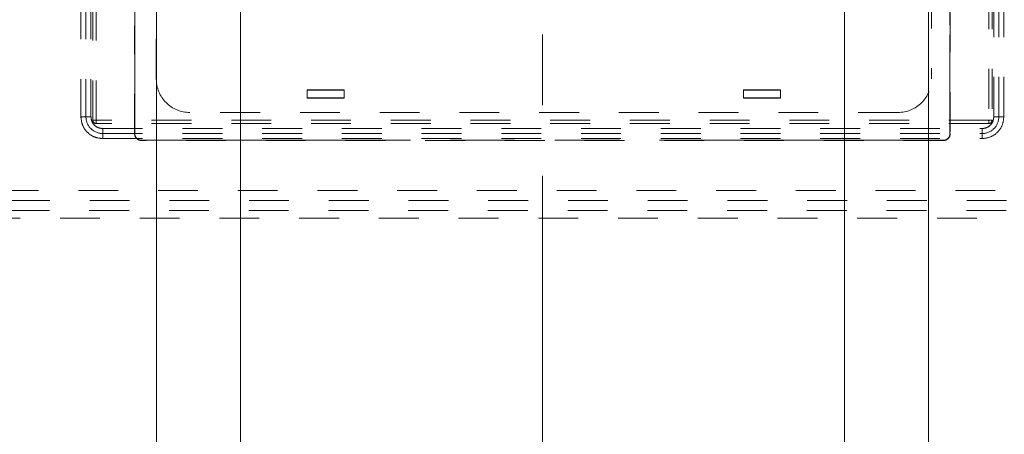
# Model space of a CAD drawing. Units: millimetres. Extents: x 0 to 250, y -250 to 0.
# Drawn here: x 162 to 187, y -139 to -128 of the extents above; entities that cross this region are included whole.
import ezdxf

# ---------------------------------------------------------------- set-up
doc = ezdxf.new("R2010")
doc.units = ezdxf.units.MM
doc.header["$MEASUREMENT"] = 0
for name, pattern in [('AI-Linetype-1262', [2.082873, 1.041436, -1.041436]), ('AI-Linetype-1265', [2.082873, 1.041436, -1.041436]), ('AI-Linetype-1269', [2.082873, 1.041436, -1.041436]), ('AI-Linetype-1283', [2.082873, 1.041436, -1.041436]), ('AI-Linetype-1284', [2.082873, 1.041436, -1.041436]), ('AI-Linetype-1285', [2.082873, 1.041436, -1.041436]), ('AI-Linetype-1292', [2.082873, 1.041436, -1.041436]), ('AI-Linetype-1293', [2.082873, 1.041436, -1.041436]), ('AI-Linetype-1294', [2.082873, 1.041436, -1.041436]), ('AI-Linetype-1311', [2.082873, 1.041436, -1.041436]), ('AI-Linetype-1329', [2.082873, 1.041436, -1.041436]), ('AI-Linetype-1334', [2.082873, 1.041436, -1.041436]), ('AI-Linetype-1346', [2.082873, 1.041436, -1.041436]), ('AI-Linetype-1348', [2.082873, 1.041436, -1.041436]), ('AI-Linetype-1367', [2.082873, 1.041436, -1.041436]), ('AI-Linetype-1368', [2.082873, 1.041436, -1.041436]), ('AI-Linetype-1369', [2.082873, 1.041436, -1.041436]), ('AI-Linetype-1370', [2.082873, 1.041436, -1.041436]), ('AI-Linetype-1371', [2.082873, 1.041436, -1.041436]), ('AI-Linetype-1426', [2.082873, 1.041436, -1.041436]), ('AI-Linetype-1427', [2.082873, 1.041436, -1.041436]), ('AI-Linetype-1428', [2.082873, 1.041436, -1.041436]), ('AI-Linetype-1429', [2.082873, 1.041436, -1.041436]), ('AI-Linetype-1430', [2.082873, 1.041436, -1.041436]), ('AI-Linetype-1444', [2.082873, 1.041436, -1.041436]), ('AI-Linetype-1446', [2.082873, 1.041436, -1.041436]), ('AI-Linetype-1763', [2.082873, 1.041436, -1.041436]), ('AI-Linetype-1848', [2.082873, 1.041436, -1.041436]), ('AI-Linetype-1884', [2.082873, 1.041436, -1.041436]), ('AI-Linetype-1885', [2.082873, 1.041436, -1.041436]), ('AI-Linetype-1886', [2.082873, 1.041436, -1.041436]), ('AI-Linetype-1887', [2.082873, 1.041436, -1.041436]), ('AI-Linetype-1901', [2.082873, 1.041436, -1.041436]), ('AI-Linetype-1902', [2.082873, 1.041436, -1.041436]), ('AI-Linetype-1904', [2.082873, 1.041436, -1.041436]), ('AI-Linetype-1905', [2.082873, 1.041436, -1.041436]), ('AI-Linetype-1925', [2.082873, 1.041436, -1.041436]), ('AI-Linetype-1926', [2.082873, 1.041436, -1.041436]), ('AI-Linetype-1927', [2.082873, 1.041436, -1.041436]), ('AI-Linetype-1938', [2.082873, 1.041436, -1.041436]), ('AI-Linetype-1939', [2.082873, 1.041436, -1.041436]), ('AI-Linetype-1940', [2.082873, 1.041436, -1.041436]), ('AI-Linetype-1941', [2.082873, 1.041436, -1.041436]), ('AI-Linetype-1942', [2.082873, 1.041436, -1.041436]), ('AI-Linetype-1943', [2.082873, 1.041436, -1.041436]), ('AI-Linetype-1944', [2.082873, 1.041436, -1.041436]), ('AI-Linetype-1945', [2.082873, 1.041436, -1.041436]), ('AI-Linetype-1946', [2.082873, 1.041436, -1.041436]), ('AI-Linetype-1947', [2.082873, 1.041436, -1.041436]), ('AI-Linetype-1948', [2.082873, 1.041436, -1.041436]), ('AI-Linetype-1949', [2.082873, 1.041436, -1.041436]), ('AI-Linetype-1968', [2.082873, 1.041436, -1.041436]), ('AI-Linetype-1969', [2.082873, 1.041436, -1.041436]), ('AI-Linetype-1970', [2.082873, 1.041436, -1.041436]), ('AI-Linetype-1971', [2.082873, 1.041436, -1.041436]), ('AI-Linetype-1972', [2.082873, 1.041436, -1.041436]), ('AI-Linetype-1973', [2.082873, 1.041436, -1.041436]), ('AI-Linetype-1974', [2.082873, 1.041436, -1.041436]), ('AI-Linetype-1975', [2.082873, 1.041436, -1.041436]), ('AI-Linetype-1984', [2.082873, 1.041436, -1.041436]), ('AI-Linetype-1985', [2.082873, 1.041436, -1.041436]), ('AI-Linetype-1986', [2.082873, 1.041436, -1.041436]), ('AI-Linetype-1987', [2.082873, 1.041436, -1.041436]), ('AI-Linetype-1988', [2.082873, 1.041436, -1.041436]), ('AI-Linetype-1989', [2.082873, 1.041436, -1.041436]), ('AI-Linetype-1990', [2.082873, 1.041436, -1.041436]), ('AI-Linetype-1991', [2.082873, 1.041436, -1.041436]), ('AI-Linetype-1997', [2.082873, 1.041436, -1.041436]), ('AI-Linetype-1998', [2.082873, 1.041436, -1.041436]), ('AI-Linetype-1999', [2.082873, 1.041436, -1.041436]), ('AI-Linetype-2000', [2.082873, 1.041436, -1.041436]), ('AI-Linetype-2001', [2.082873, 1.041436, -1.041436]), ('AI-Linetype-2574', [2.082873, 1.041436, -1.041436]), ('AI-Linetype-34', [2.082873, 1.041436, -1.041436]), ('AI-Linetype-36', [2.082873, 1.041436, -1.041436]), ('AI-Linetype-37', [2.082873, 1.041436, -1.041436]), ('AI-Linetype-39', [2.082873, 1.041436, -1.041436]), ('AI-Linetype-40', [2.082873, 1.041436, -1.041436]), ('AI-Linetype-42', [2.082873, 1.041436, -1.041436]), ('AI-Linetype-43', [2.082873, 1.041436, -1.041436]), ('AI-Linetype-44', [2.082873, 1.041436, -1.041436]), ('AI-Linetype-48', [2.082873, 1.041436, -1.041436]), ('AI-Linetype-50', [2.082873, 1.041436, -1.041436]), ('AI-Linetype-52', [2.082873, 1.041436, -1.041436]), ('AI-Linetype-53', [2.082873, 1.041436, -1.041436]), ('AI-Linetype-54', [2.082873, 1.041436, -1.041436]), ('AI-Linetype-7838', [14.796746, 9.248015, -1.849577, 1.849577, -1.849577]), ('AI-Linetype-805', [2.082873, 1.041436, -1.041436]), ('AI-Linetype-806', [2.082873, 1.041436, -1.041436]), ('AI-Linetype-807', [2.082873, 1.041436, -1.041436]), ('AI-Linetype-808', [2.082873, 1.041436, -1.041436])]:
    doc.linetypes.add(name, pattern=pattern)
doc.layers.add('Layer 1', color=7, linetype='Continuous', lineweight=0)

msp = doc.modelspace()

# ---------------------------------------------------------------- linework, layer by layer
at = {"layer": 'Layer 1'}
for p, q in [((165.128, -181.077), (165.128, -82.898)), ((185.294, -181.077), (185.294, -82.898)), ((167.32, -181.077), (167.32, -87.4)), ((183.102, -181.077), (183.102, -87.4))]:
    msp.add_line(p, q, dxfattribs=at)
at = {"layer": 'Layer 1', "linetype": 'AI-Linetype-7838'}
msp.add_line((175.211, -102.781), (175.211, -220.377), dxfattribs=at)
at = {"layer": 'Layer 1', "linetype": 'AI-Linetype-1997'}
msp.add_line((165.124, -129.838), (165.124, -119.142), dxfattribs=at)
at = {"layer": 'Layer 1', "linetype": 'AI-Linetype-2001'}
msp.add_line((185.377, -119.142), (185.377, -129.838), dxfattribs=at)
at = {"layer": 'Layer 1', "linetype": 'AI-Linetype-1904'}
msp.add_line((163.462, -130.916), (163.462, -127.492), dxfattribs=at)
at = {"layer": 'Layer 1', "linetype": 'AI-Linetype-1925'}
msp.add_line((163.55, -130.916), (163.55, -127.492), dxfattribs=at)
at = {"layer": 'Layer 1', "linetype": 'AI-Linetype-1927'}
msp.add_line((186.872, -127.492), (186.872, -130.916), dxfattribs=at)
at = {"layer": 'Layer 1', "linetype": 'AI-Linetype-1902'}
msp.add_line((186.959, -127.492), (186.959, -130.916), dxfattribs=at)
at = {"layer": 'Layer 1', "linetype": 'AI-Linetype-1430'}
msp.add_line((163.155, -127.76), (163.155, -130.828), dxfattribs=at)
at = {"layer": 'Layer 1', "linetype": 'AI-Linetype-1346'}
msp.add_line((163.287, -127.76), (163.287, -130.828), dxfattribs=at)
at = {"layer": 'Layer 1', "linetype": 'AI-Linetype-1269'}
msp.add_line((163.418, -127.76), (163.418, -130.828), dxfattribs=at)
at = {"layer": 'Layer 1', "linetype": 'AI-Linetype-1265'}
msp.add_line((187.003, -130.828), (187.003, -127.76), dxfattribs=at)
at = {"layer": 'Layer 1', "linetype": 'AI-Linetype-1370'}
msp.add_line((187.135, -130.828), (187.135, -127.76), dxfattribs=at)
at = {"layer": 'Layer 1', "linetype": 'AI-Linetype-1426'}
msp.add_line((187.266, -130.828), (187.266, -127.76), dxfattribs=at)
at = {"layer": 'Layer 1', "linetype": 'AI-Linetype-1984'}
msp.add_line((169.069, -130.119), (169.069, -130.338), dxfattribs=at)
at = {"layer": 'Layer 1', "linetype": 'AI-Linetype-1985'}
msp.add_line((170.034, -130.119), (169.069, -130.119), dxfattribs=at)
at = {"layer": 'Layer 1', "linetype": 'AI-Linetype-1969'}
msp.add_line((169.069, -130.133), (170.034, -130.133), dxfattribs=at)
at = {"layer": 'Layer 1', "linetype": 'AI-Linetype-805'}
msp.add_line((169.074, -130.131), (169.074, -130.129), dxfattribs=at)
at = {"layer": 'Layer 1', "linetype": 'AI-Linetype-1944'}
msp.add_line((169.157, -130.129), (169.074, -130.129), dxfattribs=at)
at = {"layer": 'Layer 1', "linetype": 'AI-Linetype-1949'}
msp.add_line((169.074, -130.131), (169.95, -130.131), dxfattribs=at)
at = {"layer": 'Layer 1', "linetype": 'AI-Linetype-1975'}
msp.add_line((169.157, -130.119), (169.157, -130.131), dxfattribs=at)
at = {"layer": 'Layer 1', "linetype": 'AI-Linetype-1974'}
msp.add_line((169.946, -130.131), (169.946, -130.119), dxfattribs=at)
at = {"layer": 'Layer 1', "linetype": 'AI-Linetype-1945'}
msp.add_line((169.95, -130.129), (169.946, -130.129), dxfattribs=at)
at = {"layer": 'Layer 1', "linetype": 'AI-Linetype-806'}
msp.add_line((169.95, -130.129), (169.95, -130.131), dxfattribs=at)
at = {"layer": 'Layer 1', "linetype": 'AI-Linetype-1947'}
msp.add_line((169.994, -130.131), (169.994, -130.13), dxfattribs=at)
at = {"layer": 'Layer 1', "linetype": 'AI-Linetype-1986'}
msp.add_line((170.034, -130.338), (170.034, -130.119), dxfattribs=at)
at = {"layer": 'Layer 1', "linetype": 'AI-Linetype-1989'}
msp.add_line((180.467, -130.119), (180.467, -130.338), dxfattribs=at)
at = {"layer": 'Layer 1', "linetype": 'AI-Linetype-1990'}
msp.add_line((181.431, -130.119), (180.467, -130.119), dxfattribs=at)
at = {"layer": 'Layer 1', "linetype": 'AI-Linetype-1968'}
msp.add_line((180.467, -130.133), (181.431, -130.133), dxfattribs=at)
at = {"layer": 'Layer 1', "linetype": 'AI-Linetype-807'}
msp.add_line((180.472, -130.131), (180.472, -130.129), dxfattribs=at)
at = {"layer": 'Layer 1', "linetype": 'AI-Linetype-1939'}
msp.add_line((180.555, -130.129), (180.472, -130.129), dxfattribs=at)
at = {"layer": 'Layer 1', "linetype": 'AI-Linetype-1938'}
msp.add_line((180.472, -130.131), (181.348, -130.131), dxfattribs=at)
at = {"layer": 'Layer 1', "linetype": 'AI-Linetype-1973'}
msp.add_line((180.555, -130.119), (180.555, -130.131), dxfattribs=at)
at = {"layer": 'Layer 1', "linetype": 'AI-Linetype-1972'}
msp.add_line((181.344, -130.131), (181.344, -130.119), dxfattribs=at)
at = {"layer": 'Layer 1', "linetype": 'AI-Linetype-1940'}
msp.add_line((181.348, -130.129), (181.344, -130.129), dxfattribs=at)
at = {"layer": 'Layer 1', "linetype": 'AI-Linetype-808'}
msp.add_line((181.348, -130.129), (181.348, -130.131), dxfattribs=at)
at = {"layer": 'Layer 1', "linetype": 'AI-Linetype-1942'}
msp.add_line((181.392, -130.131), (181.392, -130.13), dxfattribs=at)
at = {"layer": 'Layer 1', "linetype": 'AI-Linetype-1991'}
msp.add_line((181.431, -130.338), (181.431, -130.119), dxfattribs=at)
at = {"layer": 'Layer 1', "linetype": 'AI-Linetype-1970'}
msp.add_line((170.034, -130.33), (169.069, -130.33), dxfattribs=at)
at = {"layer": 'Layer 1', "linetype": 'AI-Linetype-1987'}
msp.add_line((169.069, -130.338), (170.034, -130.338), dxfattribs=at)
at = {"layer": 'Layer 1', "linetype": 'AI-Linetype-1971'}
msp.add_line((181.431, -130.33), (180.467, -130.33), dxfattribs=at)
at = {"layer": 'Layer 1', "linetype": 'AI-Linetype-1988'}
msp.add_line((180.467, -130.338), (181.431, -130.338), dxfattribs=at)
at = {"layer": 'Layer 1', "linetype": 'AI-Linetype-1348'}
msp.add_line((163.155, -130.828), (163.287, -130.828), dxfattribs=at)
at = {"layer": 'Layer 1', "linetype": 'AI-Linetype-1285'}
msp.add_line((163.287, -130.828), (163.418, -130.828), dxfattribs=at)
at = {"layer": 'Layer 1', "linetype": 'AI-Linetype-1905'}
msp.add_line((163.55, -130.916), (163.462, -130.916), dxfattribs=at)
at = {"layer": 'Layer 1', "linetype": 'AI-Linetype-1885'}
msp.add_line((163.55, -131.004), (163.55, -130.916), dxfattribs=at)
at = {"layer": 'Layer 1', "linetype": 'AI-Linetype-1926'}
msp.add_line((186.872, -130.916), (163.55, -130.916), dxfattribs=at)
at = {"layer": 'Layer 1', "linetype": 'AI-Linetype-1999'}
msp.add_line((184.5, -130.715), (166.001, -130.715), dxfattribs=at)
at = {"layer": 'Layer 1', "linetype": 'AI-Linetype-1887'}
msp.add_line((186.872, -130.916), (186.872, -131.004), dxfattribs=at)
at = {"layer": 'Layer 1', "linetype": 'AI-Linetype-1901'}
msp.add_line((186.959, -130.916), (186.872, -130.916), dxfattribs=at)
at = {"layer": 'Layer 1', "linetype": 'AI-Linetype-1292'}
msp.add_line((187.135, -130.828), (187.003, -130.828), dxfattribs=at)
at = {"layer": 'Layer 1', "linetype": 'AI-Linetype-1371'}
msp.add_line((187.266, -130.828), (187.135, -130.828), dxfattribs=at)
at = {"layer": 'Layer 1', "linetype": 'AI-Linetype-1848'}
msp.add_line((186.872, -131.004), (163.55, -131.004), dxfattribs=at)
at = {"layer": 'Layer 1', "linetype": 'AI-Linetype-1283'}
msp.add_line((163.725, -131.267), (163.725, -131.135), dxfattribs=at)
at = {"layer": 'Layer 1', "linetype": 'AI-Linetype-2574'}
msp.add_line((163.725, -131.135), (186.697, -131.135), dxfattribs=at)
at = {"layer": 'Layer 1', "linetype": 'AI-Linetype-1294'}
msp.add_line((186.697, -131.267), (186.697, -131.135), dxfattribs=at)
at = {"layer": 'Layer 1', "linetype": 'AI-Linetype-1367'}
msp.add_line((163.725, -131.267), (186.697, -131.267), dxfattribs=at)
at = {"layer": 'Layer 1', "linetype": 'AI-Linetype-1368'}
msp.add_line((163.725, -131.398), (163.725, -131.267), dxfattribs=at)
at = {"layer": 'Layer 1', "linetype": 'AI-Linetype-1428'}
msp.add_line((163.725, -131.398), (186.697, -131.398), dxfattribs=at)
at = {"layer": 'Layer 1', "linetype": 'AI-Linetype-52'}
msp.add_line((164.563, -131.267), (164.558, -131.272), dxfattribs=at)
at = {"layer": 'Layer 1', "linetype": 'AI-Linetype-42'}
msp.add_line((164.733, -131.448), (164.739, -131.442), dxfattribs=at)
at = {"layer": 'Layer 1', "linetype": 'AI-Linetype-43'}
msp.add_line((185.683, -131.442), (185.688, -131.448), dxfattribs=at)
at = {"layer": 'Layer 1', "linetype": 'AI-Linetype-48'}
msp.add_line((185.858, -131.267), (185.864, -131.272), dxfattribs=at)
at = {"layer": 'Layer 1', "linetype": 'AI-Linetype-1369'}
msp.add_line((186.697, -131.398), (186.697, -131.267), dxfattribs=at)
at = {"layer": 'Layer 1', "linetype": 'AI-Linetype-1444'}
msp.add_line((195.372, -132.757), (155.052, -132.757), dxfattribs=at)
at = {"layer": 'Layer 1', "linetype": 'AI-Linetype-1446'}
msp.add_line((155.052, -133.02), (195.376, -133.02), dxfattribs=at)
at = {"layer": 'Layer 1', "linetype": 'AI-Linetype-1311'}
msp.add_line((155.043, -133.283), (195.379, -133.283), dxfattribs=at)
at = {"layer": 'Layer 1', "linetype": 'AI-Linetype-1763'}
msp.add_line((156.36, -133.476), (194.061, -133.476), dxfattribs=at)
at = {"layer": 'Layer 1', "linetype": 'AI-Linetype-53'}
msp.add_open_spline([(164.558, -131.272), (164.56, -126.742), (164.56, -122.212), (164.558, -117.682)], degree=3, dxfattribs=at)
at = {"layer": 'Layer 1', "linetype": 'AI-Linetype-50'}
msp.add_open_spline([(185.864, -117.682), (185.862, -122.212), (185.862, -126.742), (185.864, -131.272)], degree=3, dxfattribs=at)
at = {"layer": 'Layer 1', "linetype": 'AI-Linetype-37'}
msp.add_open_spline([(164.564, -128.68), (164.564, -128.465), (164.564, -128.249), (164.564, -128.034), (164.564, -127.818), (164.564, -127.603), (164.564, -127.387), (164.564, -127.172), (164.564, -126.956), (164.564, -126.741)], degree=3, knots=[4, 4, 4, 4, 5, 5, 5, 6, 6, 6, 7, 7, 7, 7], dxfattribs=at)
at = {"layer": 'Layer 1', "linetype": 'AI-Linetype-36'}
msp.add_open_spline([(185.857, -127.387), (185.857, -127.603), (185.858, -127.818), (185.858, -128.034), (185.858, -128.249), (185.858, -128.465), (185.858, -128.68)], degree=3, knots=[15, 15, 15, 15, 16, 16, 16, 17, 17, 17, 17], dxfattribs=at)
at = {"layer": 'Layer 1', "linetype": 'AI-Linetype-37'}
for points in [[(164.564, -129.327), (164.564, -129.112), (164.564, -128.896), (164.564, -128.68)], [(164.564, -129.974), (164.564, -129.758), (164.564, -129.543), (164.564, -129.327)], [(164.564, -130.62), (164.564, -130.405), (164.564, -130.189), (164.564, -129.974)], [(164.563, -131.267), (164.563, -131.052), (164.563, -130.836), (164.564, -130.62)]]:
    msp.add_open_spline(points, degree=3, dxfattribs=at)
at = {"layer": 'Layer 1', "linetype": 'AI-Linetype-36'}
for points in [[(185.858, -128.68), (185.858, -128.896), (185.858, -129.112), (185.858, -129.327)], [(185.858, -129.327), (185.858, -129.543), (185.858, -129.758), (185.858, -129.974)], [(185.858, -129.974), (185.858, -130.189), (185.858, -130.405), (185.858, -130.62)], [(185.858, -130.62), (185.858, -130.836), (185.858, -131.052), (185.858, -131.267)]]:
    msp.add_open_spline(points, degree=3, dxfattribs=at)
at = {"layer": 'Layer 1', "linetype": 'AI-Linetype-1998'}
for points in [[(165.124, -129.838), (165.124, -130.071), (165.216, -130.294), (165.381, -130.458)], [(165.381, -130.458), (165.545, -130.623), (165.768, -130.715), (166.001, -130.715)]]:
    msp.add_open_spline(points, degree=3, dxfattribs=at)
at = {"layer": 'Layer 1', "linetype": 'AI-Linetype-2000'}
msp.add_open_spline([(184.5, -130.715), (184.733, -130.715), (184.956, -130.623), (185.12, -130.458), (185.285, -130.294), (185.377, -130.071), (185.377, -129.838)], degree=3, knots=[0, 0, 0, 0, 1, 1, 1, 2, 2, 2, 2], dxfattribs=at)
at = {"layer": 'Layer 1', "linetype": 'AI-Linetype-1946'}
msp.add_open_spline([(169.95, -130.129), (169.956, -130.129), (169.962, -130.129), (169.967, -130.129), (169.972, -130.129), (169.977, -130.129), (169.981, -130.129)], degree=3, knots=[0, 0, 0, 0, 1, 1, 1, 2, 2, 2, 2], dxfattribs=at)
at = {"layer": 'Layer 1', "linetype": 'AI-Linetype-1948'}
for points in [[(169.967, -130.131), (169.962, -130.131), (169.956, -130.131), (169.95, -130.131)], [(169.994, -130.131), (169.993, -130.131), (169.993, -130.131), (169.991, -130.131)]]:
    msp.add_open_spline(points, degree=3, dxfattribs=at)
msp.add_open_spline([(169.991, -130.131), (169.989, -130.131), (169.985, -130.131), (169.981, -130.131), (169.977, -130.131), (169.972, -130.131), (169.967, -130.131)], degree=3, knots=[1, 1, 1, 1, 2, 2, 2, 3, 3, 3, 3], dxfattribs=at)
at = {"layer": 'Layer 1', "linetype": 'AI-Linetype-1946'}
for points in [[(169.981, -130.129), (169.985, -130.129), (169.989, -130.129), (169.991, -130.129)], [(169.991, -130.129), (169.993, -130.13), (169.993, -130.13), (169.994, -130.13)]]:
    msp.add_open_spline(points, degree=3, dxfattribs=at)
at = {"layer": 'Layer 1', "linetype": 'AI-Linetype-1941'}
msp.add_open_spline([(181.348, -130.129), (181.354, -130.129), (181.36, -130.129), (181.365, -130.129), (181.37, -130.129), (181.375, -130.129), (181.379, -130.129)], degree=3, knots=[0, 0, 0, 0, 1, 1, 1, 2, 2, 2, 2], dxfattribs=at)
at = {"layer": 'Layer 1', "linetype": 'AI-Linetype-1943'}
for points in [[(181.365, -130.131), (181.36, -130.131), (181.354, -130.131), (181.348, -130.131)], [(181.392, -130.131), (181.391, -130.131), (181.391, -130.131), (181.389, -130.131)]]:
    msp.add_open_spline(points, degree=3, dxfattribs=at)
msp.add_open_spline([(181.389, -130.131), (181.387, -130.131), (181.383, -130.131), (181.379, -130.131), (181.375, -130.131), (181.37, -130.131), (181.365, -130.131)], degree=3, knots=[1, 1, 1, 1, 2, 2, 2, 3, 3, 3, 3], dxfattribs=at)
at = {"layer": 'Layer 1', "linetype": 'AI-Linetype-1941'}
for points in [[(181.379, -130.129), (181.383, -130.129), (181.387, -130.129), (181.389, -130.129)], [(181.389, -130.129), (181.391, -130.13), (181.391, -130.13), (181.392, -130.13)]]:
    msp.add_open_spline(points, degree=3, dxfattribs=at)
at = {"layer": 'Layer 1', "linetype": 'AI-Linetype-1429'}
for points in [[(163.155, -130.828), (163.164, -130.903), (163.173, -130.978), (163.199, -131.046)], [(163.199, -131.046), (163.225, -131.115), (163.269, -131.178), (163.322, -131.231)], [(163.322, -131.231), (163.376, -131.285), (163.438, -131.329), (163.507, -131.355)], [(163.507, -131.355), (163.576, -131.381), (163.651, -131.39), (163.725, -131.398)]]:
    msp.add_open_spline(points, degree=3, dxfattribs=at)
at = {"layer": 'Layer 1', "linetype": 'AI-Linetype-1334'}
for points in [[(163.287, -130.828), (163.287, -130.945), (163.333, -131.056), (163.415, -131.138)], [(163.415, -131.138), (163.498, -131.221), (163.609, -131.267), (163.725, -131.267)]]:
    msp.add_open_spline(points, degree=3, dxfattribs=at)
at = {"layer": 'Layer 1', "linetype": 'AI-Linetype-1284'}
for points in [[(163.418, -130.828), (163.423, -130.869), (163.428, -130.909), (163.442, -130.946)], [(163.442, -130.946), (163.456, -130.983), (163.48, -131.017), (163.508, -131.045)], [(163.508, -131.045), (163.537, -131.074), (163.571, -131.098), (163.608, -131.112)], [(163.608, -131.112), (163.645, -131.126), (163.685, -131.131), (163.725, -131.135)]]:
    msp.add_open_spline(points, degree=3, dxfattribs=at)
at = {"layer": 'Layer 1', "linetype": 'AI-Linetype-1884'}
msp.add_open_spline([(163.462, -130.916), (163.462, -130.964), (163.502, -131.004), (163.55, -131.004)], degree=3, dxfattribs=at)
at = {"layer": 'Layer 1', "linetype": 'AI-Linetype-1886'}
msp.add_open_spline([(186.872, -131.004), (186.92, -131.004), (186.959, -130.964), (186.959, -130.916)], degree=3, dxfattribs=at)
at = {"layer": 'Layer 1', "linetype": 'AI-Linetype-1293'}
for points in [[(186.98, -130.946), (186.994, -130.909), (186.999, -130.869), (187.003, -130.828)], [(186.697, -131.135), (186.737, -131.131), (186.777, -131.126), (186.814, -131.112)], [(186.814, -131.112), (186.851, -131.098), (186.885, -131.074), (186.914, -131.045)], [(186.914, -131.045), (186.942, -131.017), (186.966, -130.983), (186.98, -130.946)]]:
    msp.add_open_spline(points, degree=3, dxfattribs=at)
at = {"layer": 'Layer 1', "linetype": 'AI-Linetype-1329'}
for points in [[(187.007, -131.138), (187.089, -131.056), (187.135, -130.945), (187.135, -130.828)], [(186.697, -131.267), (186.813, -131.267), (186.924, -131.221), (187.007, -131.138)]]:
    msp.add_open_spline(points, degree=3, dxfattribs=at)
at = {"layer": 'Layer 1', "linetype": 'AI-Linetype-1427'}
for points in [[(187.223, -131.046), (187.249, -130.978), (187.258, -130.903), (187.266, -130.828)], [(187.099, -131.231), (187.153, -131.178), (187.197, -131.115), (187.223, -131.046)], [(186.697, -131.398), (186.771, -131.39), (186.846, -131.381), (186.915, -131.355)], [(186.915, -131.355), (186.983, -131.329), (187.046, -131.285), (187.099, -131.231)]]:
    msp.add_open_spline(points, degree=3, dxfattribs=at)
at = {"layer": 'Layer 1', "linetype": 'AI-Linetype-54'}
for points in [[(164.572, -131.339), (164.563, -131.318), (164.558, -131.295), (164.558, -131.272)], [(164.61, -131.396), (164.593, -131.38), (164.58, -131.361), (164.572, -131.339)], [(164.636, -131.418), (164.627, -131.412), (164.618, -131.404), (164.61, -131.396)], [(164.666, -131.434), (164.656, -131.43), (164.646, -131.424), (164.636, -131.418)], [(164.699, -131.444), (164.688, -131.442), (164.677, -131.439), (164.666, -131.434)], [(164.733, -131.448), (164.722, -131.448), (164.711, -131.446), (164.699, -131.444)]]:
    msp.add_open_spline(points, degree=3, dxfattribs=at)
at = {"layer": 'Layer 1', "linetype": 'AI-Linetype-40'}
for points in [[(164.565, -131.292), (164.564, -131.284), (164.564, -131.275), (164.563, -131.267)], [(164.57, -131.316), (164.568, -131.308), (164.566, -131.3), (164.565, -131.292)], [(164.578, -131.338), (164.575, -131.331), (164.572, -131.323), (164.57, -131.316)], [(164.589, -131.358), (164.585, -131.351), (164.581, -131.345), (164.578, -131.338)], [(164.601, -131.376), (164.597, -131.37), (164.592, -131.364), (164.589, -131.358)], [(164.615, -131.392), (164.61, -131.387), (164.606, -131.381), (164.601, -131.376)], [(164.623, -131.399), (164.62, -131.397), (164.618, -131.394), (164.615, -131.392)], [(164.631, -131.406), (164.628, -131.403), (164.626, -131.401), (164.623, -131.399)], [(164.64, -131.412), (164.637, -131.41), (164.634, -131.408), (164.631, -131.406)], [(164.649, -131.418), (164.646, -131.416), (164.643, -131.414), (164.64, -131.412)], [(164.659, -131.423), (164.656, -131.422), (164.653, -131.42), (164.649, -131.418)], [(164.669, -131.428), (164.666, -131.427), (164.662, -131.425), (164.659, -131.423)], [(164.68, -131.432), (164.676, -131.431), (164.673, -131.43), (164.669, -131.428)], [(164.691, -131.436), (164.687, -131.435), (164.684, -131.434), (164.68, -131.432)], [(164.703, -131.439), (164.699, -131.438), (164.695, -131.437), (164.691, -131.436)], [(164.714, -131.441), (164.71, -131.44), (164.706, -131.439), (164.703, -131.439)], [(164.726, -131.442), (164.722, -131.442), (164.718, -131.441), (164.714, -131.441)], [(164.739, -131.442), (164.735, -131.442), (164.73, -131.442), (164.726, -131.442)]]:
    msp.add_open_spline(points, degree=3, dxfattribs=at)
at = {"layer": 'Layer 1', "linetype": 'AI-Linetype-34'}
for points in [[(165.649, -131.442), (165.346, -131.442), (165.042, -131.442), (164.739, -131.442)], [(166.56, -131.442), (166.256, -131.442), (165.953, -131.442), (165.649, -131.442)], [(167.47, -131.442), (167.167, -131.442), (166.864, -131.442), (166.56, -131.442)], [(168.381, -131.441), (168.078, -131.442), (167.774, -131.442), (167.47, -131.442)], [(169.292, -131.441), (168.988, -131.441), (168.685, -131.441), (168.381, -131.441)], [(170.202, -131.441), (169.899, -131.441), (169.595, -131.441), (169.292, -131.441)], [(171.113, -131.441), (170.81, -131.441), (170.506, -131.441), (170.202, -131.441)], [(180.219, -131.441), (179.916, -131.441), (179.612, -131.441), (179.309, -131.441)], [(181.13, -131.441), (180.826, -131.441), (180.523, -131.441), (180.219, -131.441)], [(182.041, -131.441), (181.737, -131.441), (181.434, -131.441), (181.13, -131.441)], [(182.951, -131.442), (182.648, -131.442), (182.344, -131.442), (182.041, -131.441)], [(183.862, -131.442), (183.558, -131.442), (183.255, -131.442), (182.951, -131.442)], [(184.773, -131.442), (184.469, -131.442), (184.165, -131.442), (183.862, -131.442)], [(185.683, -131.442), (185.38, -131.442), (185.076, -131.442), (184.773, -131.442)]]:
    msp.add_open_spline(points, degree=3, dxfattribs=at)
for points, knots in [([(173.845, -131.441), (173.541, -131.441), (173.238, -131.441), (172.934, -131.441), (172.631, -131.441), (172.327, -131.441), (172.024, -131.441), (171.72, -131.441), (171.417, -131.441), (171.113, -131.441)], [13, 13, 13, 13, 14, 14, 14, 15, 15, 15, 16, 16, 16, 16]), ([(176.577, -131.441), (176.273, -131.441), (175.97, -131.441), (175.666, -131.441), (175.363, -131.441), (175.059, -131.441), (174.756, -131.441), (174.452, -131.441), (174.149, -131.441), (173.845, -131.441)], [10, 10, 10, 10, 11, 11, 11, 12, 12, 12, 13, 13, 13, 13]), ([(179.309, -131.441), (179.005, -131.441), (178.702, -131.441), (178.398, -131.441), (178.095, -131.441), (177.791, -131.441), (177.488, -131.441), (177.184, -131.441), (176.88, -131.441), (176.577, -131.441)], [7, 7, 7, 7, 8, 8, 8, 9, 9, 9, 10, 10, 10, 10])]:
    msp.add_open_spline(points, degree=3, knots=knots, dxfattribs=at)
at = {"layer": 'Layer 1', "linetype": 'AI-Linetype-39'}
for points in [[(185.707, -131.441), (185.699, -131.442), (185.691, -131.442), (185.683, -131.442)], [(185.731, -131.436), (185.723, -131.438), (185.715, -131.44), (185.707, -131.441)], [(185.752, -131.428), (185.745, -131.431), (185.738, -131.434), (185.731, -131.436)], [(185.772, -131.418), (185.766, -131.422), (185.759, -131.425), (185.752, -131.428)], [(185.791, -131.406), (185.785, -131.41), (185.779, -131.414), (185.772, -131.418)], [(185.807, -131.392), (185.802, -131.397), (185.796, -131.401), (185.791, -131.406)], [(185.814, -131.384), (185.811, -131.387), (185.809, -131.389), (185.807, -131.392)], [(185.821, -131.376), (185.818, -131.379), (185.816, -131.381), (185.814, -131.384)], [(185.827, -131.367), (185.825, -131.37), (185.823, -131.373), (185.821, -131.376)], [(185.833, -131.358), (185.831, -131.361), (185.829, -131.364), (185.827, -131.367)], [(185.839, -131.348), (185.837, -131.351), (185.835, -131.355), (185.833, -131.358)], [(185.844, -131.338), (185.842, -131.341), (185.84, -131.345), (185.839, -131.348)], [(185.848, -131.327), (185.847, -131.331), (185.845, -131.334), (185.844, -131.338)], [(185.852, -131.316), (185.85, -131.319), (185.849, -131.323), (185.848, -131.327)], [(185.855, -131.304), (185.854, -131.308), (185.853, -131.312), (185.852, -131.316)], [(185.857, -131.292), (185.856, -131.296), (185.855, -131.3), (185.855, -131.304)], [(185.858, -131.28), (185.858, -131.284), (185.857, -131.288), (185.857, -131.292)], [(185.858, -131.267), (185.858, -131.271), (185.858, -131.275), (185.858, -131.28)]]:
    msp.add_open_spline(points, degree=3, dxfattribs=at)
at = {"layer": 'Layer 1', "linetype": 'AI-Linetype-1262'}
for points in [[(185.755, -131.434), (185.734, -131.443), (185.712, -131.448), (185.688, -131.448)], [(185.812, -131.396), (185.796, -131.412), (185.777, -131.425), (185.755, -131.434)], [(185.834, -131.37), (185.828, -131.379), (185.82, -131.388), (185.812, -131.396)], [(185.85, -131.339), (185.846, -131.35), (185.841, -131.36), (185.834, -131.37)], [(185.86, -131.306), (185.858, -131.318), (185.855, -131.329), (185.85, -131.339)], [(185.864, -131.272), (185.864, -131.284), (185.862, -131.295), (185.86, -131.306)]]:
    msp.add_open_spline(points, degree=3, dxfattribs=at)
at = {"layer": 'Layer 1', "linetype": 'AI-Linetype-44'}
msp.add_open_spline([(185.688, -131.448), (178.704, -131.446), (171.718, -131.446), (164.733, -131.448)], degree=3, dxfattribs=at)

doc.saveas('drawing.dxf')
